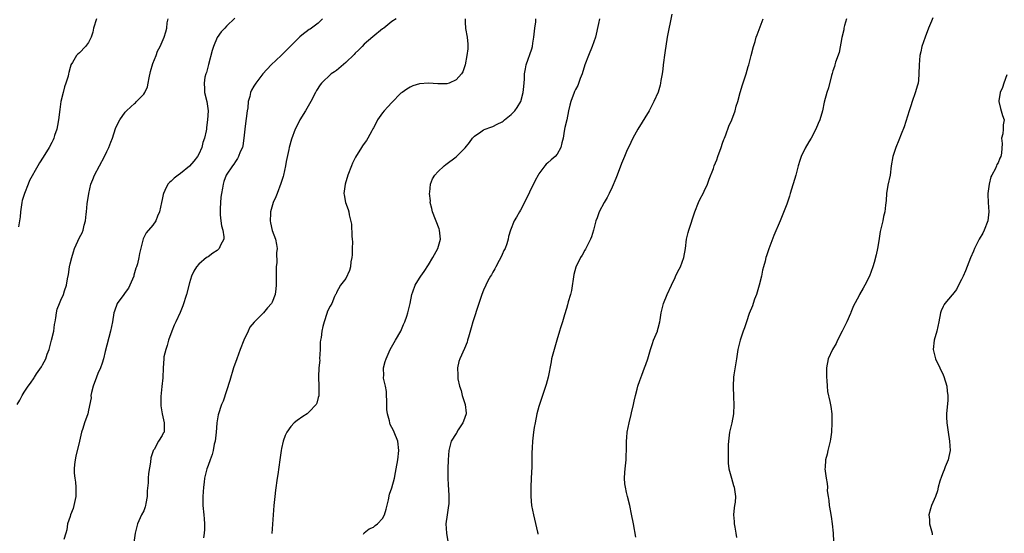
# Model space of a CAD drawing. Units: inches. Extents: x 2577000 to 2580000, y 1515000 to 1518000.
# Drawn here: x 2578680 to 2578894, y 1516017 to 1516129 of the extents above; entities that cross this region are included whole.
import ezdxf

# ---------------------------------------------------------------- set-up
doc = ezdxf.new("R2010")
doc.units = ezdxf.units.IN
doc.header["$MEASUREMENT"] = 0
doc.layers.add('LD25771515_10ft', color=112, linetype='Continuous')

msp = doc.modelspace()

# ---------------------------------------------------------------- linework, layer by layer
at = {"layer": 'LD25771515_10ft'}
for points, elevation in [([(2578821.98, 1516130.02), (2578820.95, 1516125.05), (2578820.41, 1516121.59), (2578820.06, 1516119), (2578819.97, 1516118.03), (2578819.82, 1516117), (2578819.58, 1516115.58), (2578819.52, 1516115), (2578819.42, 1516114.58), (2578818.96, 1516113.04), (2578818.06, 1516111), (2578817.01, 1516109), (2578814.55, 1516105), (2578813.45, 1516103), (2578813, 1516102.08), (2578812.12, 1516100.12), (2578811.64, 1516099), (2578811.46, 1516098.54), (2578811, 1516097.48), (2578810.06, 1516095), (2578809.79, 1516094.21), (2578809, 1516092.38), (2578808.35, 1516091), (2578807.9, 1516090.1), (2578807.2, 1516089), (2578806.14, 1516087), (2578805.7, 1516085.7), (2578805.45, 1516085), (2578804.92, 1516083), (2578804.49, 1516081.51), (2578804.29, 1516081), (2578803.44, 1516079.44), (2578803.16, 1516078.84), (2578803, 1516078.65), (2578802.43, 1516077.57), (2578802.07, 1516077), (2578801.05, 1516074.95), (2578800.65, 1516073.35), (2578800.12, 1516069.88), (2578799.88, 1516069), (2578799.39, 1516067.39), (2578799.27, 1516066.73), (2578799, 1516065.94), (2578798.57, 1516064.57), (2578798.13, 1516063), (2578797.73, 1516061.74), (2578797.54, 1516061), (2578796.9, 1516059), (2578796.48, 1516057.52), (2578796.31, 1516057), (2578795.8, 1516055), (2578795.66, 1516054.34), (2578795.02, 1516050.98), (2578794.62, 1516049.38), (2578793.84, 1516047), (2578793.13, 1516045), (2578793, 1516044.58), (2578792.59, 1516043), (2578792.19, 1516041), (2578792.01, 1516040.01), (2578791.86, 1516039), (2578791.65, 1516037), (2578791.59, 1516035.59), (2578791.51, 1516034.49), (2578791.49, 1516033), (2578791.45, 1516031.45), (2578791.32, 1516029), (2578791.24, 1516027), (2578791.25, 1516025), (2578791.43, 1516023), (2578791.82, 1516021), (2578792.75, 1516017.25), (2578792.79, 1516017), (2578792.81, 1516016.81)], 8360), ([(2578679.44, 1516045), (2578680.02, 1516045.98), (2578680.54, 1516047), (2578681, 1516047.68), (2578681.85, 1516049), (2578682.35, 1516049.65), (2578683.15, 1516050.85), (2578683.24, 1516051), (2578683.67, 1516051.67), (2578684.75, 1516053.25), (2578685, 1516053.67), (2578685.67, 1516055), (2578685.99, 1516055.99), (2578686.4, 1516057), (2578686.95, 1516059), (2578687.43, 1516061), (2578687.58, 1516062.42), (2578687.72, 1516063), (2578687.87, 1516063.87), (2578687.99, 1516065), (2578688.19, 1516065.81), (2578688.64, 1516067), (2578689, 1516067.72), (2578689.53, 1516069), (2578689.77, 1516069.77), (2578690.2, 1516071), (2578690.41, 1516072.41), (2578690.65, 1516073.35), (2578690.87, 1516075), (2578691, 1516075.66), (2578691.33, 1516077), (2578691.71, 1516078.29), (2578691.96, 1516079), (2578693, 1516081.4), (2578693.59, 1516082.41), (2578693.83, 1516083), (2578694.07, 1516084.07), (2578694.36, 1516085), (2578694.49, 1516086.49), (2578694.57, 1516087), (2578694.72, 1516088.72), (2578695.03, 1516091), (2578695.53, 1516093), (2578695.96, 1516094.04), (2578696.32, 1516095), (2578697.35, 1516097), (2578698.44, 1516099), (2578699, 1516100.14), (2578699.44, 1516101), (2578699.87, 1516102.13), (2578700.23, 1516103), (2578700.9, 1516105.1), (2578701.51, 1516106.49), (2578701.78, 1516107), (2578703, 1516108.66), (2578703.29, 1516109), (2578704.18, 1516109.82), (2578705, 1516110.54), (2578705.25, 1516110.75), (2578705.47, 1516111), (2578707, 1516112.61), (2578707.28, 1516113), (2578707.82, 1516114.18), (2578708, 1516115), (2578708.18, 1516116.18), (2578708.48, 1516117.52), (2578709, 1516119.25), (2578709.75, 1516121), (2578710.01, 1516121.99), (2578710.62, 1516123), (2578711.44, 1516125), (2578711.84, 1516126.16), (2578712.03, 1516127), (2578712.12, 1516128.12), (2578712.33, 1516129)], 8430), ([(2578696.73, 1516129), (2578696.1, 1516127), (2578695.91, 1516126.09), (2578695.54, 1516125), (2578695, 1516123.88), (2578694.37, 1516123), (2578693, 1516121.59), (2578692.68, 1516121.32), (2578692.38, 1516121), (2578691.53, 1516119.53), (2578691.17, 1516119), (2578691.11, 1516118.89), (2578691, 1516118.43), (2578690.69, 1516117.31), (2578690.65, 1516117), (2578690.54, 1516116.54), (2578690.09, 1516115), (2578689.79, 1516114.21), (2578689.45, 1516113), (2578688.99, 1516111), (2578688.75, 1516109.25), (2578688.49, 1516107), (2578688.25, 1516105.75), (2578688.08, 1516105), (2578687.6, 1516103.6), (2578687.42, 1516103), (2578687.31, 1516102.69), (2578687, 1516102.06), (2578686.43, 1516101), (2578685.15, 1516098.85), (2578684.35, 1516097.65), (2578683.94, 1516097), (2578682.16, 1516093.84), (2578681.85, 1516093), (2578681.08, 1516091), (2578680.58, 1516089.42), (2578680.49, 1516089), (2578680.17, 1516087), (2578680.08, 1516085.92), (2578679.72, 1516083.72)], 8440), ([(2578726.86, 1516129.14), (2578725, 1516127.41), (2578724.63, 1516127), (2578723.85, 1516126.15), (2578723, 1516124.93), (2578722.22, 1516123), (2578721.92, 1516122.08), (2578721.08, 1516119.08), (2578720.68, 1516117.32), (2578720.53, 1516117), (2578720.34, 1516116.34), (2578720.14, 1516115), (2578720.26, 1516113.74), (2578720.27, 1516113), (2578720.75, 1516111), (2578721.01, 1516109), (2578720.92, 1516107), (2578720.65, 1516105.35), (2578720.66, 1516105), (2578720.63, 1516104.63), (2578720.27, 1516103), (2578719.91, 1516102.09), (2578719.66, 1516101), (2578719, 1516099.53), (2578718.71, 1516099), (2578717.95, 1516098.05), (2578717, 1516096.96), (2578715, 1516095.34), (2578714.47, 1516095), (2578713.67, 1516094.33), (2578713, 1516093.65), (2578712.63, 1516093.37), (2578712.27, 1516093), (2578711.6, 1516091.6), (2578711.29, 1516091), (2578711.22, 1516090.78), (2578711, 1516089.63), (2578710.85, 1516089), (2578710.42, 1516087), (2578710.02, 1516086.02), (2578709.62, 1516085), (2578709, 1516084.07), (2578707.57, 1516082.43), (2578707, 1516081.38), (2578706.88, 1516081.12), (2578706.1, 1516077.9), (2578705.96, 1516077), (2578705.65, 1516075.65), (2578705.43, 1516075), (2578705.29, 1516074.71), (2578704.84, 1516073.16), (2578704.82, 1516073), (2578703.99, 1516071), (2578703.66, 1516070.34), (2578703, 1516069.39), (2578702.68, 1516069), (2578701.22, 1516067), (2578700.62, 1516065.38), (2578700.49, 1516065), (2578700.19, 1516063), (2578699.98, 1516062.02), (2578699.81, 1516061), (2578698.58, 1516056.58), (2578698.23, 1516055), (2578697.96, 1516054.04), (2578697.59, 1516053), (2578697, 1516051.75), (2578696.72, 1516051), (2578696.01, 1516049), (2578695.64, 1516047.64), (2578695.53, 1516047), (2578695.54, 1516046.46), (2578695, 1516043.78), (2578694.83, 1516043), (2578694.14, 1516041), (2578693.78, 1516039.78), (2578693.49, 1516039), (2578693.03, 1516037.03), (2578692.22, 1516033.78), (2578692.07, 1516033), (2578691.97, 1516031.97), (2578691.85, 1516031), (2578691.9, 1516030.1), (2578691.98, 1516029), (2578692.13, 1516028.13), (2578692.24, 1516027), (2578692.22, 1516025.78), (2578692.24, 1516025), (2578691.81, 1516023), (2578691.63, 1516022.37), (2578691.1, 1516021), (2578691, 1516020.6), (2578690.45, 1516019), (2578690.25, 1516017.75), (2578690.05, 1516017), (2578689.62, 1516015.62)], 8420), ([(2578745.95, 1516129), (2578745, 1516128.05), (2578743.52, 1516127), (2578743.23, 1516126.77), (2578743, 1516126.66), (2578741.44, 1516125.44), (2578741, 1516125.07), (2578739, 1516123.16), (2578737.95, 1516122.05), (2578736.92, 1516121), (2578734.78, 1516119), (2578732.96, 1516117.04), (2578731.41, 1516115), (2578731, 1516114.35), (2578730.5, 1516113.5), (2578730.28, 1516113), (2578730.12, 1516112.12), (2578729.77, 1516111), (2578729.64, 1516109.64), (2578729.5, 1516109), (2578729.29, 1516107.29), (2578729.2, 1516106.8), (2578728.99, 1516104.99), (2578728.8, 1516103), (2578728.61, 1516101.39), (2578728.48, 1516101), (2578728.02, 1516100.02), (2578727.67, 1516099), (2578727.44, 1516098.56), (2578727, 1516097.96), (2578726.62, 1516097.38), (2578726.31, 1516097), (2578724.98, 1516095), (2578724.45, 1516093.55), (2578724.27, 1516093), (2578724.18, 1516092.17), (2578723.93, 1516091), (2578723.8, 1516090.2), (2578723.67, 1516087.67), (2578723.62, 1516087), (2578723.68, 1516086.32), (2578723.77, 1516085), (2578723.94, 1516083.94), (2578724.23, 1516083), (2578724.44, 1516081.56), (2578724.43, 1516081), (2578723.75, 1516079.75), (2578723.41, 1516079), (2578723.21, 1516078.79), (2578723, 1516078.59), (2578722.02, 1516077.98), (2578721, 1516077.21), (2578720.86, 1516077.14), (2578720.66, 1516077), (2578719, 1516075.57), (2578718.47, 1516075), (2578717.91, 1516074.09), (2578717.44, 1516073), (2578717, 1516071.55), (2578716.3, 1516069), (2578715.5, 1516066.5), (2578714.96, 1516065.04), (2578714, 1516063), (2578713.67, 1516062.33), (2578713.1, 1516061), (2578712.4, 1516059), (2578712.12, 1516057.88), (2578711.79, 1516057), (2578711.42, 1516055.42), (2578711.35, 1516055), (2578711.23, 1516053), (2578711.17, 1516050.83), (2578710.97, 1516048.97), (2578710.74, 1516046.74), (2578710.73, 1516045), (2578710.75, 1516044.75), (2578711.03, 1516043), (2578711.48, 1516041), (2578711.43, 1516039), (2578711.25, 1516038.75), (2578711, 1516038.24), (2578710.2, 1516037), (2578709.25, 1516035.25), (2578709.08, 1516035), (2578709.05, 1516034.95), (2578709, 1516034.7), (2578708.56, 1516033.44), (2578708.46, 1516032.46), (2578708.03, 1516029.97), (2578707.95, 1516029), (2578707.96, 1516027.96), (2578707.79, 1516026.21), (2578707.78, 1516025), (2578707.49, 1516023.49), (2578707.38, 1516023), (2578707.3, 1516022.7), (2578707, 1516021.88), (2578706.55, 1516021), (2578705.68, 1516019), (2578705.53, 1516018.47), (2578705.16, 1516017), (2578704.88, 1516015)], 8410), ([(2578761.99, 1516129), (2578761, 1516128.4), (2578759.29, 1516127), (2578759, 1516126.8), (2578756.9, 1516125.1), (2578755, 1516123.53), (2578754.54, 1516123), (2578753.79, 1516122.21), (2578753, 1516121.52), (2578752.78, 1516121.22), (2578751, 1516119.48), (2578749, 1516117.79), (2578748.55, 1516117.45), (2578747.79, 1516117), (2578745.67, 1516115), (2578745.39, 1516114.61), (2578744.62, 1516113.38), (2578744.4, 1516113), (2578743.39, 1516111), (2578742.25, 1516109), (2578741, 1516106.98), (2578740.32, 1516105.67), (2578739.99, 1516105), (2578739.16, 1516102.84), (2578738.65, 1516101), (2578738.58, 1516100.58), (2578738.03, 1516097.97), (2578737.89, 1516097), (2578737.45, 1516095), (2578737.36, 1516094.64), (2578736.88, 1516093.12), (2578736.03, 1516091), (2578735.76, 1516090.24), (2578735.21, 1516089), (2578734.63, 1516087), (2578734.6, 1516086.6), (2578734.54, 1516085), (2578734.6, 1516084.6), (2578735, 1516082.91), (2578735.69, 1516081), (2578735.89, 1516079.89), (2578736.02, 1516079), (2578735.94, 1516078.06), (2578735.98, 1516075.98), (2578735.87, 1516075), (2578735.82, 1516074.18), (2578735.87, 1516073), (2578735.82, 1516071), (2578735.78, 1516070.22), (2578735.6, 1516069), (2578735, 1516067.33), (2578734.83, 1516067), (2578733.95, 1516066.05), (2578733.06, 1516065), (2578731.04, 1516062.96), (2578730.14, 1516061.86), (2578729.71, 1516061), (2578728.79, 1516059), (2578727.99, 1516057), (2578727.24, 1516055), (2578726.57, 1516053), (2578725.74, 1516050.26), (2578724.27, 1516045.73), (2578723.97, 1516045), (2578723.23, 1516042.77), (2578722.94, 1516041.06), (2578722.94, 1516040.94), (2578722.77, 1516039), (2578722.54, 1516037), (2578722.37, 1516036.37), (2578722.11, 1516035), (2578721.9, 1516034.1), (2578721.44, 1516033), (2578721, 1516031.73), (2578720.71, 1516031), (2578720.23, 1516029), (2578720.14, 1516028.14), (2578719.99, 1516027), (2578719.85, 1516025), (2578719.9, 1516023), (2578720.11, 1516021), (2578720.14, 1516020.14), (2578720.24, 1516019), (2578720.22, 1516017.78), (2578720.14, 1516017), (2578719.99, 1516015.99)], 8400), ([(2578776.98, 1516129.02), (2578777, 1516128.26), (2578777.07, 1516126.93), (2578777.41, 1516125), (2578777.52, 1516123.52), (2578777.53, 1516123), (2578777.52, 1516122.48), (2578777.37, 1516121), (2578777.01, 1516118.99), (2578776.5, 1516117.5), (2578776.15, 1516117), (2578775, 1516115.72), (2578773.51, 1516115), (2578773, 1516114.83), (2578771, 1516114.84), (2578769, 1516115), (2578767, 1516114.83), (2578765.61, 1516114.39), (2578765, 1516114.15), (2578764.29, 1516113.71), (2578763.26, 1516113), (2578763, 1516112.8), (2578761, 1516110.82), (2578760.15, 1516109.85), (2578759.36, 1516109), (2578759, 1516108.55), (2578757.92, 1516107), (2578757.62, 1516106.38), (2578757, 1516105.28), (2578756.91, 1516105.09), (2578756.65, 1516104.65), (2578755.8, 1516103), (2578755.51, 1516102.49), (2578755, 1516101.86), (2578754.66, 1516101.34), (2578754.41, 1516101), (2578753.08, 1516098.92), (2578752.44, 1516097.56), (2578752.2, 1516097), (2578751.46, 1516095), (2578750.86, 1516093), (2578750.6, 1516091), (2578750.65, 1516090.65), (2578750.93, 1516089), (2578751.48, 1516087.48), (2578751.62, 1516087), (2578751.7, 1516086.3), (2578752.26, 1516084.26), (2578752.31, 1516081.69), (2578752.41, 1516081), (2578752.43, 1516080.43), (2578752.4, 1516079), (2578752.35, 1516077.65), (2578752.28, 1516077), (2578752.08, 1516076.08), (2578751.98, 1516075), (2578751.78, 1516074.22), (2578751, 1516072.47), (2578749.87, 1516071), (2578749, 1516069.44), (2578748.86, 1516069.14), (2578748.76, 1516069), (2578748.54, 1516068.54), (2578747.93, 1516067), (2578747.58, 1516066.42), (2578747, 1516065.35), (2578746.87, 1516064.87), (2578746.3, 1516063), (2578745.98, 1516062.02), (2578745.8, 1516061), (2578745.63, 1516059.63), (2578745.49, 1516059), (2578745.44, 1516058.56), (2578745.39, 1516057), (2578745.3, 1516055), (2578745.32, 1516054.68), (2578745.14, 1516053), (2578745.03, 1516051.03), (2578745.05, 1516050.95), (2578745.09, 1516049), (2578745.09, 1516047.09), (2578745.11, 1516047), (2578745.11, 1516046.89), (2578745, 1516046.58), (2578744.68, 1516045.32), (2578744.53, 1516045), (2578743, 1516043.43), (2578742.56, 1516043), (2578741.62, 1516042.38), (2578740.44, 1516041.56), (2578739.79, 1516041), (2578739, 1516040.24), (2578738.16, 1516039), (2578737.76, 1516038.24), (2578737.35, 1516037), (2578737, 1516035.44), (2578736.92, 1516035), (2578736.66, 1516033), (2578736.22, 1516029.78), (2578736.08, 1516029), (2578735.67, 1516026.33), (2578735.51, 1516025), (2578735.3, 1516023), (2578735.15, 1516021), (2578734.92, 1516016.92)], 8390), ([(2578754.81, 1516016.81), (2578754.96, 1516017.04), (2578756.08, 1516017.92), (2578757, 1516018.32), (2578757.36, 1516018.64), (2578757.88, 1516019), (2578759, 1516020.17), (2578759.42, 1516021), (2578759.77, 1516022.23), (2578760.27, 1516024.27), (2578760.51, 1516025.49), (2578761, 1516026.88), (2578761.56, 1516029), (2578761.79, 1516030.21), (2578761.98, 1516031), (2578762.32, 1516033), (2578762.51, 1516035), (2578762.3, 1516037), (2578761.54, 1516039), (2578761.34, 1516039.34), (2578760.64, 1516040.64), (2578760.57, 1516041), (2578760.51, 1516041.49), (2578760.06, 1516043), (2578759.94, 1516043.94), (2578759.96, 1516045), (2578759.88, 1516047.88), (2578759.64, 1516049), (2578759.21, 1516050.79), (2578759.21, 1516051), (2578759.24, 1516051.24), (2578759.19, 1516053), (2578759.58, 1516054.42), (2578759.78, 1516055), (2578760.68, 1516057), (2578761.79, 1516059), (2578762.95, 1516061), (2578763.57, 1516062.43), (2578763.81, 1516063), (2578764.25, 1516064.25), (2578764.5, 1516065), (2578764.97, 1516067), (2578765.35, 1516069), (2578765.57, 1516069.57), (2578766.08, 1516071), (2578767, 1516072.51), (2578767.32, 1516073), (2578768.03, 1516073.97), (2578769, 1516075.45), (2578769.94, 1516077), (2578770.32, 1516077.68), (2578771.03, 1516079), (2578771.58, 1516081), (2578771.39, 1516083), (2578771.31, 1516083.31), (2578769.89, 1516087), (2578769.74, 1516087.74), (2578769.38, 1516089), (2578769.4, 1516089.4), (2578769.22, 1516091), (2578769.29, 1516091.29), (2578769.45, 1516093), (2578769.84, 1516094.16), (2578770.39, 1516095), (2578771, 1516095.7), (2578772.4, 1516097), (2578772.73, 1516097.27), (2578775.01, 1516098.99), (2578777, 1516100.95), (2578777.91, 1516102.09), (2578778.56, 1516103), (2578779, 1516103.43), (2578780.39, 1516104.39), (2578781, 1516104.83), (2578781.33, 1516105), (2578782.56, 1516105.44), (2578783, 1516105.57), (2578783.96, 1516106.04), (2578785, 1516106.58), (2578785.25, 1516106.75), (2578785.53, 1516107), (2578787, 1516108.15), (2578787.77, 1516109), (2578788.3, 1516109.7), (2578789.06, 1516111), (2578789.62, 1516113), (2578789.71, 1516114.29), (2578789.86, 1516115.86), (2578789.87, 1516117), (2578790.11, 1516118.11), (2578790.25, 1516119), (2578791.5, 1516122.5), (2578791.6, 1516123), (2578791.68, 1516123.68), (2578791.93, 1516125), (2578792.12, 1516127), (2578792.33, 1516128.33), (2578792.39, 1516129)], 8380), ([(2578806.21, 1516129), (2578806.02, 1516128.02), (2578805.31, 1516125), (2578804.64, 1516123), (2578803.79, 1516121), (2578803.02, 1516119), (2578802.41, 1516117), (2578801.99, 1516115.99), (2578801.49, 1516114.51), (2578801, 1516113.61), (2578800.8, 1516113.2), (2578800.68, 1516113), (2578799.96, 1516111), (2578799.79, 1516110.21), (2578799.5, 1516109), (2578799.07, 1516107), (2578798.68, 1516105.32), (2578798.55, 1516104.55), (2578798.27, 1516103), (2578798.04, 1516102.04), (2578797.83, 1516101), (2578797, 1516099.52), (2578796.58, 1516099), (2578795.69, 1516098.31), (2578795, 1516097.67), (2578794.63, 1516097.37), (2578794.31, 1516097), (2578793, 1516095.27), (2578792.83, 1516095), (2578792.2, 1516093.8), (2578791, 1516091.29), (2578789.87, 1516089), (2578789, 1516087.34), (2578788.79, 1516087), (2578788.17, 1516085.83), (2578787.63, 1516085), (2578786.87, 1516083), (2578786.39, 1516081.61), (2578786.32, 1516081), (2578786.04, 1516080.04), (2578785.65, 1516079), (2578785.42, 1516078.58), (2578785, 1516077.66), (2578784.73, 1516077), (2578784.35, 1516076.35), (2578783.62, 1516075), (2578783.43, 1516074.57), (2578783, 1516073.84), (2578782.71, 1516073.29), (2578782.5, 1516073), (2578781.92, 1516071.92), (2578781.47, 1516071), (2578781, 1516069.95), (2578780.61, 1516069), (2578779.93, 1516067), (2578778.65, 1516063), (2578778.31, 1516061.69), (2578777.67, 1516059.67), (2578777.5, 1516059), (2578777.38, 1516058.62), (2578776.8, 1516057.2), (2578775.82, 1516055), (2578775.63, 1516054.37), (2578775.33, 1516053), (2578775.41, 1516051.41), (2578775.37, 1516051), (2578775.41, 1516050.59), (2578775.74, 1516049), (2578776.1, 1516048.1), (2578776.35, 1516047), (2578777, 1516045), (2578777.16, 1516043.16), (2578777.16, 1516043), (2578776.63, 1516041.37), (2578776.5, 1516041), (2578775.47, 1516039.47), (2578775.18, 1516039), (2578775.13, 1516038.87), (2578775, 1516038.7), (2578773.91, 1516037), (2578773.39, 1516035), (2578773.25, 1516033), (2578773.17, 1516031), (2578773.18, 1516029.18), (2578773.28, 1516027.28), (2578773.34, 1516026.66), (2578773.45, 1516025), (2578773.39, 1516023.39), (2578773.37, 1516023), (2578773.07, 1516021), (2578772.8, 1516019), (2578772.88, 1516017), (2578773.46, 1516013.45)], 8370), ([(2578814.1, 1516016.1), (2578813.59, 1516019), (2578813.17, 1516021.17), (2578812.78, 1516023), (2578812.29, 1516025), (2578812.11, 1516025.89), (2578811.84, 1516027), (2578811.74, 1516027.74), (2578811.66, 1516029), (2578811.76, 1516030.24), (2578811.8, 1516031), (2578812.01, 1516033), (2578812.03, 1516033.97), (2578812.08, 1516035), (2578812.11, 1516036.11), (2578812.09, 1516037), (2578812.15, 1516037.85), (2578812.25, 1516039), (2578812.64, 1516041), (2578813.14, 1516042.86), (2578813.21, 1516043.21), (2578813.63, 1516045), (2578813.75, 1516045.75), (2578814.03, 1516047), (2578814.38, 1516048.38), (2578814.56, 1516049), (2578815, 1516050.28), (2578815.2, 1516050.8), (2578815.41, 1516051.41), (2578816.03, 1516053), (2578816.28, 1516053.72), (2578816.7, 1516055), (2578817.29, 1516057), (2578817.72, 1516058.28), (2578817.98, 1516059), (2578818.81, 1516061), (2578818.85, 1516061.15), (2578819, 1516061.63), (2578819.36, 1516063), (2578819.44, 1516063.44), (2578819.66, 1516065), (2578819.89, 1516066.11), (2578820.14, 1516067), (2578820.96, 1516069), (2578821.86, 1516071), (2578822.66, 1516072.66), (2578822.86, 1516073.14), (2578823.54, 1516074.46), (2578823.85, 1516075), (2578824.6, 1516077), (2578824.9, 1516079), (2578825.14, 1516081), (2578825.5, 1516082.5), (2578825.65, 1516083), (2578826.98, 1516087), (2578827.79, 1516089), (2578828.16, 1516089.84), (2578828.78, 1516091), (2578829, 1516091.5), (2578829.71, 1516093), (2578830.07, 1516094.07), (2578831, 1516096.42), (2578831.19, 1516097), (2578831.73, 1516098.27), (2578831.96, 1516099), (2578832.71, 1516101), (2578833, 1516101.9), (2578833.29, 1516102.71), (2578833.42, 1516103), (2578833.72, 1516103.72), (2578834.38, 1516105.62), (2578835, 1516107), (2578835.72, 1516109), (2578835.99, 1516110.01), (2578836.3, 1516111), (2578836.85, 1516113), (2578837.35, 1516114.65), (2578838.16, 1516117), (2578838.6, 1516118.61), (2578838.73, 1516119), (2578839.21, 1516121), (2578839.72, 1516123), (2578840.07, 1516124.07), (2578840.34, 1516125), (2578840.5, 1516125.5), (2578841.87, 1516129)], 8350), ([(2578859.94, 1516129), (2578859.54, 1516127.54), (2578859.41, 1516127), (2578859.36, 1516126.64), (2578858.97, 1516124.97), (2578858.35, 1516121.65), (2578857.55, 1516119.55), (2578857.41, 1516119), (2578857.35, 1516118.65), (2578857, 1516117.72), (2578856.86, 1516117.14), (2578856.7, 1516116.7), (2578856.03, 1516113.97), (2578855.7, 1516113), (2578855.15, 1516110.85), (2578854.78, 1516109), (2578854.17, 1516107), (2578853.79, 1516106.21), (2578853.31, 1516105), (2578852.27, 1516103), (2578851.79, 1516102.21), (2578851, 1516100.85), (2578850.14, 1516099), (2578849.82, 1516098.18), (2578849.47, 1516097), (2578848.94, 1516095), (2578847.74, 1516091), (2578847.59, 1516090.41), (2578847, 1516088.66), (2578845.53, 1516085), (2578844.19, 1516081.81), (2578843.08, 1516078.92), (2578842.57, 1516077.43), (2578842.43, 1516077), (2578842.24, 1516076.24), (2578841.89, 1516075), (2578841.72, 1516074.28), (2578841.48, 1516073), (2578841, 1516071), (2578840.35, 1516069), (2578839.96, 1516067.96), (2578839.63, 1516067), (2578839.49, 1516066.51), (2578838.81, 1516064.81), (2578838.2, 1516063), (2578837.75, 1516061.75), (2578837.52, 1516061), (2578836.81, 1516059), (2578836.3, 1516057), (2578836, 1516055), (2578835.89, 1516054.1), (2578835.46, 1516051.46), (2578835.41, 1516051), (2578835.29, 1516049), (2578835.36, 1516046.64), (2578835.46, 1516045), (2578835.41, 1516043), (2578835.03, 1516041), (2578834.52, 1516039), (2578834.34, 1516037.66), (2578834.28, 1516037), (2578834.25, 1516036.25), (2578834.22, 1516035), (2578834.24, 1516033.76), (2578834.2, 1516033), (2578834.23, 1516032.23), (2578834.38, 1516031), (2578834.92, 1516029), (2578835.4, 1516027.4), (2578835.55, 1516027), (2578835.84, 1516025), (2578835.76, 1516023.76), (2578835.63, 1516023), (2578835.51, 1516022.49), (2578835.41, 1516021), (2578835.52, 1516019.52), (2578835.53, 1516019), (2578835.68, 1516018.32), (2578835.91, 1516017), (2578836.02, 1516016.02)], 8340), ([(2578878.8, 1516129.2), (2578878.51, 1516128.51), (2578877.84, 1516127), (2578877.08, 1516125), (2578876.4, 1516123), (2578876.14, 1516121.86), (2578875.93, 1516121), (2578875.76, 1516119), (2578875.74, 1516117), (2578875.62, 1516115.62), (2578875.54, 1516115), (2578875.4, 1516114.6), (2578874.92, 1516112.92), (2578874.24, 1516111), (2578873.95, 1516110.05), (2578873.6, 1516109), (2578872.53, 1516105.47), (2578871.87, 1516103.87), (2578871.39, 1516102.61), (2578870.69, 1516101), (2578870.04, 1516099), (2578869.71, 1516097), (2578869.45, 1516095), (2578869, 1516092.76), (2578868.71, 1516091), (2578868.58, 1516089.42), (2578868.46, 1516088.46), (2578868.3, 1516087), (2578868.06, 1516085.94), (2578867.87, 1516085), (2578867.54, 1516083.54), (2578867.39, 1516083), (2578867.33, 1516082.67), (2578867, 1516080.66), (2578866.71, 1516079), (2578866.41, 1516077.59), (2578865.97, 1516075.97), (2578865.68, 1516075), (2578864.97, 1516073), (2578863.97, 1516071), (2578863.63, 1516070.37), (2578862.82, 1516069), (2578862.64, 1516068.64), (2578861.5, 1516066.5), (2578860.91, 1516065.09), (2578860.89, 1516065), (2578860.82, 1516064.82), (2578860.04, 1516063), (2578859.71, 1516062.29), (2578859, 1516060.96), (2578858.04, 1516059), (2578857.73, 1516058.27), (2578856.95, 1516057), (2578856.02, 1516055), (2578855.61, 1516053), (2578855.59, 1516051.59), (2578855.61, 1516051), (2578855.72, 1516050.28), (2578855.77, 1516049), (2578855.87, 1516047.87), (2578856.36, 1516045.64), (2578856.56, 1516044.56), (2578856.76, 1516043), (2578856.79, 1516041.21), (2578856.81, 1516041), (2578856.71, 1516039), (2578856.52, 1516037.48), (2578856.43, 1516037), (2578856.2, 1516036.2), (2578855.92, 1516035), (2578855.77, 1516034.23), (2578855.41, 1516033), (2578855.3, 1516031.3), (2578855.29, 1516031), (2578855.57, 1516029), (2578855.79, 1516027.79), (2578855.82, 1516027), (2578855.79, 1516026.21), (2578855.97, 1516025), (2578856.15, 1516024.15), (2578856.23, 1516023), (2578856.49, 1516021.51), (2578856.6, 1516021), (2578856.63, 1516020.63), (2578856.89, 1516019), (2578857.05, 1516017), (2578857.17, 1516015.17)], 8330), ([(2578894.85, 1516116.85), (2578894.21, 1516115), (2578893.94, 1516114.06), (2578893.44, 1516113), (2578893.12, 1516111.12), (2578893.11, 1516111), (2578893.46, 1516109.46), (2578893.62, 1516109), (2578893.93, 1516107.93), (2578894.29, 1516107), (2578894.09, 1516105.91), (2578894.04, 1516105), (2578893.97, 1516103.97), (2578893.72, 1516103), (2578893.86, 1516101.86), (2578893.74, 1516099.74), (2578893.59, 1516099), (2578893.36, 1516098.64), (2578893, 1516097.66), (2578892.71, 1516097.29), (2578892.66, 1516097), (2578892.42, 1516096.42), (2578891.61, 1516095), (2578891.42, 1516094.58), (2578891, 1516093), (2578890.73, 1516091), (2578890.76, 1516090.76), (2578890.83, 1516089), (2578890.99, 1516087), (2578890.72, 1516085), (2578889.92, 1516083), (2578889.63, 1516082.37), (2578888.84, 1516081), (2578887.83, 1516079), (2578887.61, 1516078.39), (2578886.97, 1516076.97), (2578885.86, 1516074.13), (2578885.35, 1516073), (2578885, 1516072.27), (2578884.35, 1516071), (2578883.91, 1516070.09), (2578883.07, 1516069), (2578883, 1516068.89), (2578881.35, 1516067), (2578881.22, 1516066.78), (2578881, 1516066.34), (2578880.58, 1516065.42), (2578880.43, 1516065), (2578880.05, 1516063), (2578879.63, 1516061), (2578879.08, 1516059), (2578878.85, 1516057), (2578879.28, 1516055.28), (2578879.33, 1516055), (2578880.26, 1516053), (2578881, 1516051.48), (2578881.14, 1516051.14), (2578881.8, 1516049), (2578881.92, 1516047.92), (2578882.04, 1516047), (2578882, 1516046), (2578881.74, 1516043), (2578881.74, 1516042.26), (2578881.81, 1516041), (2578881.98, 1516039.98), (2578882.09, 1516039), (2578882.43, 1516037), (2578882.54, 1516035), (2578882.27, 1516033.73), (2578882.1, 1516033), (2578881.46, 1516031.46), (2578881.21, 1516030.79), (2578881, 1516030.31), (2578880.64, 1516029.36), (2578880.31, 1516028.31), (2578879.96, 1516027), (2578879.78, 1516026.22), (2578879.33, 1516025), (2578878.5, 1516023), (2578878.27, 1516022.27), (2578877.9, 1516021), (2578878.01, 1516020.01), (2578878.07, 1516019), (2578878.6, 1516017), (2578878.63, 1516016.63)], 8320)]:
    msp.add_lwpolyline(points, dxfattribs=dict(at, elevation=elevation))

doc.saveas('drawing.dxf')
